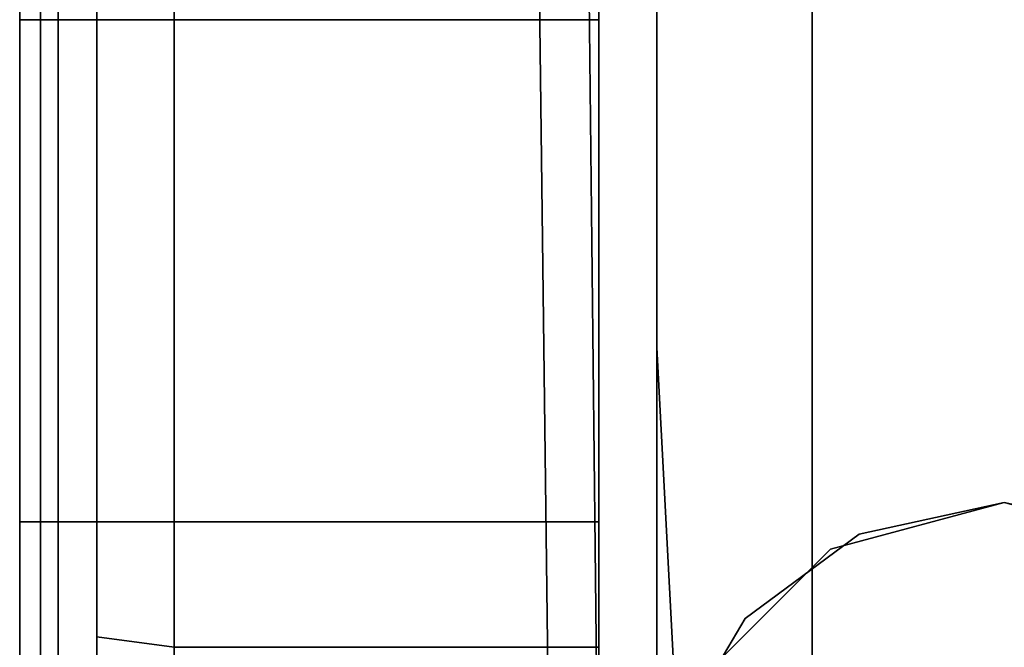
# Model space of a CAD drawing. Units: metres. Extents: x -3.535 to -2.835, y -3.786 to -3.103.
# Drawn here: x -3.21 to -3.185, y -3.765 to -3.749 of the extents above; entities that cross this region are included whole.
import ezdxf

# ---------------------------------------------------------------- set-up
doc = ezdxf.new("R2010")
doc.units = ezdxf.units.M
for name, color, linetype in [('2DGRAFIK', 2, 'Continuous'), ('72_GFX_INSERT', 7, 'Continuous'), ('72_GFX_S68_D2_ANY', 7, 'Continuous'), ('72_GFX_S68_D3_SM_ABDECK-', 7, 'Continuous'), ('72_GFX_S68_D3_SM_FUSS---', 7, 'Continuous'), ('72_GFX_S68_D3_SM_ROLLE--', 7, 'Continuous')]:
    doc.layers.add(name, color=color, linetype=linetype)

# ---------------------------------------------------------------- blocks, each defined once
blk = doc.blocks.new('72GF683FUSSKREUZ1')
for points, invisible_edges in [([(0.015638, -0.026767, 0.134876), (0.011577, -0.35, 0.073), (-0.015512, -0.0483, 0.130754), (0.015638, -0.026767, 0.134876)], 14), ([(-0.013718, -0.045831, 0.17887), (-0.015512, -0.0483, 0.130754), (-0.010497, -0.35, 0.105), (-0.013718, -0.045831, 0.17887)], 10), ([(-0.010497, -0.35, 0.105), (0.013572, -0.045939, 0.178843), (-0.013718, -0.045831, 0.17887), (-0.010497, -0.35, 0.105)], 11), ([(0.010352, -0.35, 0.105), (0.013572, -0.045939, 0.178843), (-0.010497, -0.35, 0.105), (0.010352, -0.35, 0.105)], 10), ([(0.011577, -0.35, 0.073), (-0.011723, -0.35, 0.073), (-0.015512, -0.0483, 0.130754), (0.011577, -0.35, 0.073)], 12), ([(-0.015512, -0.0483, 0.130754), (-0.011723, -0.35, 0.073), (-0.010497, -0.35, 0.105), (-0.015512, -0.0483, 0.130754)], 12)]:
    blk.add_3dface(points, dxfattribs=dict(invisible_edges=invisible_edges))
blk = doc.blocks.new('72GF683FUSSKREUZ2')
for points, invisible_edges in [([(-0.005073, -0.252825, 0.1286), (0.004927, -0.252825, 0.1286), (-0.005073, -0.35, 0.105), (-0.005073, -0.252825, 0.1286)], 10), ([(0.004927, -0.252825, 0.1286), (0.004927, -0.35, 0.105), (-0.005073, -0.35, 0.105), (0.004927, -0.252825, 0.1286)], 12), ([(-0.005073, -0.253769, 0.132487), (-0.005073, -0.252825, 0.1286), (-0.005073, -0.35, 0.105), (-0.005073, -0.253769, 0.132487)], 12), ([(-0.005073, -0.354, 0.108145), (0.004927, -0.354, 0.108145), (-0.005073, -0.253769, 0.132487), (-0.005073, -0.354, 0.108145)], 10), ([(0.004927, -0.354, 0.108145), (0.004927, -0.253769, 0.132487), (-0.005073, -0.253769, 0.132487), (0.004927, -0.354, 0.108145)], 12), ([(-0.005073, -0.354, 0.108145), (-0.005073, -0.253769, 0.132487), (-0.005073, -0.35, 0.105), (-0.005073, -0.354, 0.108145)], 14)]:
    blk.add_3dface(points, dxfattribs=dict(invisible_edges=invisible_edges))
blk = doc.blocks.new('72GF683ROLLE')
for points, invisible_edges in [([(-0.009, -0.011, -0.0445), (-0.009, 0.054, -0.0445), (-0.009, 0.054, -0.0445), (-0.009, -0.011, -0.0445)], 14), ([(-0.009, 0.054, -0.0445), (0.009, 0.054, -0.0445), (-0.009, -0.011, -0.0445), (-0.009, 0.054, -0.0445)], 14), ([(-0.009, -0.011, -0.0445), (0.009, 0.054, -0.0445), (0.009, 0.054, -0.0445), (-0.009, -0.011, -0.0445)], 15), ([(0.009, 0.054, -0.0445), (0.009, -0.011, -0.0445), (-0.009, -0.011, -0.0445), (0.009, 0.054, -0.0445)], 12), ([(-0.009, 0.054, -0.0445), (-0.009, -0.011, -0.0445), (-0.009, -0.011, -0.0445), (-0.009, 0.054, -0.0445)], 14), ([(-0.009, -0.011, -0.0445), (-0.009, -0.00971, -0.035436), (-0.009, 0.054, -0.0445), (-0.009, -0.011, -0.0445)], 14), ([(-0.009, 0.054, -0.0445), (-0.009, -0.00971, -0.035436), (-0.009, -0.00971, -0.035436), (-0.009, 0.054, -0.0445)], 15), ([(-0.009, -0.00971, -0.035436), (-0.009, -0.005944, -0.027091), (-0.009, 0.054, -0.0445), (-0.009, -0.00971, -0.035436)], 14), ([(-0.009, 0.054, -0.0445), (-0.009, -0.005944, -0.027091), (-0.009, 0.05064, -0.030109), (-0.009, 0.054, -0.0445)], 15), ([(-0.009, 0.041255, -0.018693), (-0.009, 0.05064, -0.030109), (-0.009, 0, -0.020128), (-0.009, 0.041255, -0.018693)], 14), ([(-0.009, 0, -0.020128), (-0.009, 0.05064, -0.030109), (-0.009, -0.005944, -0.027091), (-0.009, 0, -0.020128)], 15), ([(-0.0245, 0.044017, -0.0315), (-0.0245, 0.0475, -0.0445), (-0.0245, -0.0045, -0.0445), (-0.0245, 0.044017, -0.0315)], 14), ([(-0.0245, -0.0045, -0.0445), (-0.0245, 0.0475, -0.0445), (-0.0245, -0.001017, -0.0575), (-0.0245, -0.0045, -0.0445)], 15), ([(-0.0245, -0.001017, -0.0575), (-0.0245, 0.0475, -0.0445), (-0.0245, 0.0475, -0.0445), (-0.0245, -0.001017, -0.0575)], 15), ([(-0.0245, 0.0475, -0.0445), (-0.0245, 0.044017, -0.0575), (-0.0245, -0.001017, -0.0575), (-0.0245, 0.0475, -0.0445)], 14), ([(-0.0105, 0.044017, -0.0575), (-0.0105, 0.0475, -0.0445), (-0.0105, -0.0045, -0.0445), (-0.0105, 0.044017, -0.0575)], 14), ([(-0.0105, -0.0045, -0.0445), (-0.0105, 0.0475, -0.0445), (-0.0105, -0.001017, -0.0315), (-0.0105, -0.0045, -0.0445)], 15), ([(-0.0105, -0.001017, -0.0315), (-0.0105, 0.0475, -0.0445), (-0.0105, 0.0475, -0.0445), (-0.0105, -0.001017, -0.0315)], 15), ([(-0.0105, 0.0475, -0.0445), (-0.0105, 0.044017, -0.0315), (-0.0105, -0.001017, -0.0315), (-0.0105, 0.0475, -0.0445)], 14), ([(-0.0245, -0.001017, -0.0315), (-0.0245, 0.044017, -0.0315), (-0.0245, -0.0045, -0.0445), (-0.0245, -0.001017, -0.0315)], 15), ([(-0.0245, 0.044017, -0.0315), (-0.0245, -0.001017, -0.0315), (-0.0245, 0.0345, -0.021983), (-0.0245, 0.044017, -0.0315)], 15), ([(-0.0245, -0.0045, -0.0445), (-0.0245, 0.044017, -0.0315), (-0.0245, 0.044017, -0.0315), (-0.0245, -0.0045, -0.0445)], 15), ([(-0.0245, 0.0345, -0.067017), (-0.0245, -0.001017, -0.0575), (-0.0245, 0.044017, -0.0575), (-0.0245, 0.0345, -0.067017)], 15), ([(-0.0105, 0.0345, -0.067017), (-0.0105, 0.044017, -0.0575), (-0.0105, -0.0045, -0.0445), (-0.0105, 0.0345, -0.067017)], 14), ([(-0.0105, -0.0045, -0.0445), (-0.0105, 0.044017, -0.0575), (-0.0105, 0.044017, -0.0575), (-0.0105, -0.0045, -0.0445)], 15), ([(-0.0105, -0.001017, -0.0315), (-0.0105, 0.044017, -0.0315), (-0.0105, 0.044017, -0.0315), (-0.0105, -0.001017, -0.0315)], 15), ([(-0.0105, 0.044017, -0.0315), (-0.0105, 0.0345, -0.021983), (-0.0105, -0.001017, -0.0315), (-0.0105, 0.044017, -0.0315)], 14), ([(-0.009, 0.013015, -0.013127), (-0.009, 0.041255, -0.018693), (-0.009, 0, -0.020128), (-0.009, 0.013015, -0.013127)], 15), ([(-0.009, 0.041255, -0.018693), (-0.009, 0.013015, -0.013127), (-0.009, 0.013015, -0.013127), (-0.009, 0.041255, -0.018693)], 15), ([(-0.009, 0.013015, -0.013127), (-0.009, 0.027785, -0.012613), (-0.009, 0.041255, -0.018693), (-0.009, 0.013015, -0.013127)], 12), ([(-0.009, 0, -0.020128), (-0.009, 0.041255, -0.018693), (-0.009, 0.041255, -0.018693), (-0.009, 0, -0.020128)], 15), ([(-0.0245, 0.0345, -0.021983), (-0.0245, 0.0215, -0.0185), (-0.0245, 0.0215, -0.0185), (-0.0245, 0.0345, -0.021983)], 14), ([(-0.0245, 0.0215, -0.0185), (-0.0105, 0.0345, -0.021983), (-0.0245, 0.0345, -0.021983), (-0.0245, 0.0215, -0.0185)], 13), ([(-0.0105, 0.0345, -0.021983), (-0.0245, 0.0215, -0.0185), (-0.0105, 0.0215, -0.0185), (-0.0105, 0.0345, -0.021983)], 13), ([(-0.0245, 0.0215, -0.0705), (-0.0245, 0.0345, -0.067017), (-0.0245, 0.0345, -0.067017), (-0.0245, 0.0215, -0.0705)], 14), ([(-0.0245, 0.0345, -0.067017), (-0.0105, 0.0215, -0.0705), (-0.0245, 0.0215, -0.0705), (-0.0245, 0.0345, -0.067017)], 13), ([(-0.0245, 0.0215, -0.0185), (-0.0245, 0.0345, -0.021983), (-0.0245, 0.0085, -0.021983), (-0.0245, 0.0215, -0.0185)], 14), ([(-0.0245, 0.0085, -0.021983), (-0.0245, 0.0345, -0.021983), (-0.0245, -0.001017, -0.0315), (-0.0245, 0.0085, -0.021983)], 15), ([(-0.0245, 0.0345, -0.067017), (-0.0245, 0.0215, -0.0705), (-0.0245, 0.0215, -0.0705), (-0.0245, 0.0345, -0.067017)], 14), ([(-0.0245, 0.0215, -0.0705), (-0.0245, 0.0085, -0.067017), (-0.0245, 0.0345, -0.067017), (-0.0245, 0.0215, -0.0705)], 14), ([(-0.0245, 0.0345, -0.067017), (-0.0245, 0.0085, -0.067017), (-0.0245, 0.0085, -0.067017), (-0.0245, 0.0345, -0.067017)], 15), ([(-0.0245, 0.0085, -0.067017), (-0.0245, -0.001017, -0.0575), (-0.0245, 0.0345, -0.067017), (-0.0245, 0.0085, -0.067017)], 14), ([(-0.0105, 0.0215, -0.0185), (-0.0105, 0.0345, -0.021983), (-0.0105, 0.0345, -0.021983), (-0.0105, 0.0215, -0.0185)], 14), ([(-0.0105, -0.001017, -0.0575), (-0.0105, 0.0345, -0.067017), (-0.0105, -0.0045, -0.0445), (-0.0105, -0.001017, -0.0575)], 15), ([(-0.0105, 0.0215, -0.0705), (-0.0105, 0.0345, -0.067017), (-0.0105, -0.001017, -0.0575), (-0.0105, 0.0215, -0.0705)], 14), ([(-0.0105, -0.0045, -0.0445), (-0.0105, 0.0345, -0.067017), (-0.0105, 0.0345, -0.067017), (-0.0105, -0.0045, -0.0445)], 15), ([(-0.0105, -0.001017, -0.0315), (-0.0105, 0.0345, -0.021983), (-0.0105, 0.0215, -0.0185), (-0.0105, -0.001017, -0.0315)], 13), ([(0.009, 0.027785, -0.012613), (-0.009, 0.013015, -0.013127), (-0.009, 0.013015, -0.013127), (0.009, 0.027785, -0.012613)], 15), ([(-0.009, 0.013015, -0.013127), (0.009, 0.013015, -0.013127), (0.009, 0.027785, -0.012613), (-0.009, 0.013015, -0.013127)], 13), ([(-0.009, 0.027785, -0.012613), (-0.009, 0.013015, -0.013127), (-0.009, 0.013015, -0.013127), (-0.009, 0.027785, -0.012613)], 14), ([(-0.009, 0.013015, -0.013127), (0.009, 0.027785, -0.012613), (-0.009, 0.027785, -0.012613), (-0.009, 0.013015, -0.013127)], 13), ([(-0.0245, 0.0085, -0.067017), (-0.0245, 0.0215, -0.0705), (-0.0245, 0.0215, -0.0705), (-0.0245, 0.0085, -0.067017)], 14), ([(-0.0245, 0.0215, -0.0705), (-0.0105, 0.0085, -0.067017), (-0.0245, 0.0085, -0.067017), (-0.0245, 0.0215, -0.0705)], 13), ([(-0.0105, 0.0085, -0.067017), (-0.0245, 0.0215, -0.0705), (-0.0105, 0.0215, -0.0705), (-0.0105, 0.0085, -0.067017)], 13), ([(-0.0105, 0.0085, -0.021983), (-0.0105, 0.0215, -0.0185), (-0.0245, 0.0085, -0.021983), (-0.0105, 0.0085, -0.021983)], 14), ([(-0.0245, 0.0215, -0.0185), (-0.0245, 0.0085, -0.021983), (-0.0245, 0.0085, -0.021983), (-0.0245, 0.0215, -0.0185)], 14), ([(-0.0245, 0.0085, -0.021983), (-0.0105, 0.0215, -0.0185), (-0.0245, 0.0215, -0.0185), (-0.0245, 0.0085, -0.021983)], 13), ([(-0.0245, 0.0085, -0.021983), (-0.0245, 0.0215, -0.0185), (-0.0245, 0.0215, -0.0185), (-0.0245, 0.0085, -0.021983)], 14), ([(-0.0105, 0.0215, -0.0705), (-0.0105, 0.0085, -0.067017), (-0.0105, 0.0085, -0.067017), (-0.0105, 0.0215, -0.0705)], 14), ([(-0.0105, 0.0085, -0.067017), (-0.0105, 0.0215, -0.0705), (-0.0105, -0.001017, -0.0575), (-0.0105, 0.0085, -0.067017)], 14), ([(-0.0105, -0.001017, -0.0575), (-0.0105, 0.0215, -0.0705), (-0.0105, 0.0215, -0.0705), (-0.0105, -0.001017, -0.0575)], 15), ([(-0.0105, 0.0215, -0.0185), (-0.0105, 0.0085, -0.021983), (-0.0105, 0.0085, -0.021983), (-0.0105, 0.0215, -0.0185)], 14), ([(-0.0105, 0.0085, -0.021983), (-0.0105, -0.001017, -0.0315), (-0.0105, 0.0215, -0.0185), (-0.0105, 0.0085, -0.021983)], 14), ([(-0.0105, 0.0215, -0.0185), (-0.0105, -0.001017, -0.0315), (-0.0105, -0.001017, -0.0315), (-0.0105, 0.0215, -0.0185)], 15), ([(-0.009, 0.013015, -0.013127), (-0.009, 0, -0.020128), (-0.009, 0, -0.020128), (-0.009, 0.013015, -0.013127)], 14), ([(-0.009, 0, -0.020128), (-0.008472, 0.003037, -0.017754), (-0.009, 0.013015, -0.013127), (-0.009, 0, -0.020128)], 12), ([(-0.009, 0.013015, -0.013127), (-0.008472, 0.003037, -0.017754), (-0.008472, 0.003037, -0.017754), (-0.009, 0.013015, -0.013127)], 14), ([(-0.008472, 0.003037, -0.017754), (-0.006713, 0.005992, -0.015939), (-0.009, 0.013015, -0.013127), (-0.008472, 0.003037, -0.017754)], 14), ([(-0.009, 0.013015, -0.013127), (-0.006713, 0.005992, -0.015939), (-0.006713, 0.005992, -0.015939), (-0.009, 0.013015, -0.013127)], 15), ([(-0.006713, 0.005992, -0.015939), (-0.003758, 0.008177, -0.014856), (-0.009, 0.013015, -0.013127), (-0.006713, 0.005992, -0.015939)], 14), ([(-0.009, 0.013015, -0.013127), (-0.003758, 0.008177, -0.014856), (-0.003758, 0.008177, -0.014856), (-0.009, 0.013015, -0.013127)], 15), ([(-0.003758, 0.008177, -0.014856), (0, 0.009, -0.0145), (-0.009, 0.013015, -0.013127), (-0.003758, 0.008177, -0.014856)], 14), ([(0.009, 0.013015, -0.013127), (-0.009, 0.013015, -0.013127), (-0.009, 0.013015, -0.013127), (0.009, 0.013015, -0.013127)], 15), ([(-0.009, 0.013015, -0.013127), (0, 0.009, -0.0145), (0.009, 0.013015, -0.013127), (-0.009, 0.013015, -0.013127)], 15), ([(-0.009, 0, -0.020128), (-0.009, 0.013015, -0.013127), (-0.009, 0.013015, -0.013127), (-0.009, 0, -0.020128)], 14), ([(-0.0045, 0.007794), (0, 0.009), (0, 0.009), (-0.0045, 0.007794)], 14), ([(0, 0.009), (-0.003758, 0.008177, -0.014856), (-0.0045, 0.007794), (0, 0.009)], 15), ([(0, 0.009), (-0.0045, 0.007794), (0, -0.009), (0, 0.009)], 14), ([(0, 0.009, -0.0145), (-0.003758, 0.008177, -0.014856), (0, 0.009), (0, 0.009, -0.0145)], 14), ([(0.003758, 0.008177, -0.014856), (0, 0.009, -0.0145), (0, 0.009, -0.0145), (0.003758, 0.008177, -0.014856)], 14), ([(0, 0.009, -0.0145), (0, 0.009), (0.003758, 0.008177, -0.014856), (0, 0.009, -0.0145)], 14), ([(0, 0.009), (0, 0.009, -0.0145), (0, 0.009, -0.0145), (0, 0.009)], 14), ([(0.003758, 0.008177, -0.014856), (0, 0.009), (0, 0.009), (0.003758, 0.008177, -0.014856)], 15), ([(0, 0.009), (0.0045, 0.007794), (0.003758, 0.008177, -0.014856), (0, 0.009)], 14), ([(0.0045, 0.007794), (0, 0.009), (0, -0.009), (0.0045, 0.007794)], 14), ([(0, -0.009), (0, 0.009), (0, 0.009), (0, -0.009)], 15), ([(-0.0245, 0.0085, -0.021983), (-0.0245, -0.001017, -0.0315), (-0.0245, -0.001017, -0.0315), (-0.0245, 0.0085, -0.021983)], 14), ([(-0.0245, -0.001017, -0.0315), (-0.0105, 0.0085, -0.021983), (-0.0245, 0.0085, -0.021983), (-0.0245, -0.001017, -0.0315)], 13), ([(-0.0105, 0.0085, -0.021983), (-0.0245, -0.001017, -0.0315), (-0.0105, -0.001017, -0.0315), (-0.0105, 0.0085, -0.021983)], 13), ([(-0.0245, 0.0085, -0.021983), (-0.0105, 0.0085, -0.021983), (-0.0105, 0.0085, -0.021983), (-0.0245, 0.0085, -0.021983)], 14), ([(-0.0245, 0.0085, -0.067017), (-0.0105, 0.0085, -0.067017), (-0.0105, 0.0085, -0.067017), (-0.0245, 0.0085, -0.067017)], 14), ([(-0.0105, 0.0085, -0.067017), (-0.0105, -0.001017, -0.0575), (-0.0245, 0.0085, -0.067017), (-0.0105, 0.0085, -0.067017)], 14), ([(-0.0245, -0.001017, -0.0575), (-0.0245, 0.0085, -0.067017), (-0.0245, 0.0085, -0.067017), (-0.0245, -0.001017, -0.0575)], 14), ([(-0.0245, 0.0085, -0.067017), (-0.0105, -0.001017, -0.0575), (-0.0245, -0.001017, -0.0575), (-0.0245, 0.0085, -0.067017)], 13), ([(-0.0245, -0.001017, -0.0315), (-0.0245, 0.0085, -0.021983), (-0.0245, 0.0085, -0.021983), (-0.0245, -0.001017, -0.0315)], 14), ([(-0.0105, -0.001017, -0.0315), (-0.0105, 0.0085, -0.021983), (-0.0105, 0.0085, -0.021983), (-0.0105, -0.001017, -0.0315)], 14), ([(-0.0105, -0.001017, -0.0575), (-0.0105, 0.0085, -0.067017), (-0.0105, 0.0085, -0.067017), (-0.0105, -0.001017, -0.0575)], 14), ([(-0.003758, 0.008177, -0.014856), (-0.006713, 0.005992, -0.015939), (-0.006713, 0.005992, -0.015939), (-0.003758, 0.008177, -0.014856)], 14), ([(-0.006713, 0.005992, -0.015939), (-0.0045, 0.007794), (-0.003758, 0.008177, -0.014856), (-0.006713, 0.005992, -0.015939)], 15), ([(-0.007794, 0.0045), (-0.0045, 0.007794), (-0.006713, 0.005992, -0.015939), (-0.007794, 0.0045)], 14), ([(-0.0045, 0.007794), (-0.007794, 0.0045), (0, -0.009), (-0.0045, 0.007794)], 14), ([(0, -0.009), (-0.0045, 0.007794), (-0.0045, 0.007794), (0, -0.009)], 15), ([(0.007794, 0.0045), (0.0045, 0.007794), (0, -0.009), (0.007794, 0.0045)], 14), ([(0, -0.009), (0.0045, 0.007794), (0.0045, 0.007794), (0, -0.009)], 15), ([(-0.006713, 0.005992, -0.015939), (-0.008472, 0.003037, -0.017754), (-0.008472, 0.003037, -0.017754), (-0.006713, 0.005992, -0.015939)], 14), ([(-0.008472, 0.003037, -0.017754), (-0.007794, 0.0045), (-0.006713, 0.005992, -0.015939), (-0.008472, 0.003037, -0.017754)], 15), ([(-0.006713, 0.005992, -0.015939), (-0.007794, 0.0045), (-0.007794, 0.0045), (-0.006713, 0.005992, -0.015939)], 15)]:
    blk.add_3dface(points, dxfattribs=dict(invisible_edges=invisible_edges))
blk = doc.blocks.new('72GF683ROLLE_LAUF')
for points, invisible_edges in [([(-0.0215, 0.0215, -0.077), (-0.0235, 0.0215, -0.076464), (-0.0215, 0.03775, -0.072646), (-0.0215, 0.0215, -0.077)], 14), ([(-0.0215, 0.03775, -0.072646), (-0.0235, 0.0215, -0.076464), (-0.0235, 0.0215, -0.076464), (-0.0215, 0.03775, -0.072646)], 15), ([(-0.0235, 0.0215, -0.076464), (-0.0235, 0.037482, -0.072182), (-0.0215, 0.03775, -0.072646), (-0.0235, 0.0215, -0.076464)], 12), ([(-0.0215, 0.03775, -0.072646), (-0.0215, 0.0215, -0.077), (-0.0215, 0.0215, -0.077), (-0.0215, 0.03775, -0.072646)], 14), ([(-0.0215, 0.03775, -0.016354), (-0.0215, 0.0215, -0.012), (-0.0215, 0.0215, -0.012), (-0.0215, 0.03775, -0.016354)], 14), ([(-0.0215, 0.0215, -0.012), (-0.0105, 0.0215, -0.012), (-0.0215, 0.03775, -0.016354), (-0.0215, 0.0215, -0.012)], 14), ([(-0.0105, 0.0215, -0.077), (-0.0215, 0.0215, -0.077), (-0.0105, 0.03775, -0.072646), (-0.0105, 0.0215, -0.077)], 14), ([(-0.0105, 0.03775, -0.072646), (-0.0215, 0.0215, -0.077), (-0.0215, 0.0215, -0.077), (-0.0105, 0.03775, -0.072646)], 15), ([(-0.0215, 0.0215, -0.077), (-0.0215, 0.03775, -0.072646), (-0.0105, 0.03775, -0.072646), (-0.0215, 0.0215, -0.077)], 12), ([(-0.0105, 0.03775, -0.072646), (-0.0105, 0.0215, -0.077), (-0.0105, 0.0215, -0.077), (-0.0105, 0.03775, -0.072646)], 14), ([(-0.0105, 0.0215, -0.077), (-0.0105, 0.03775, -0.072646), (-0.0105, 0.0215, -0.0705), (-0.0105, 0.0215, -0.077)], 14), ([(-0.0105, 0.0215, -0.0705), (-0.0105, 0.03775, -0.072646), (-0.0105, 0.0345, -0.067017), (-0.0105, 0.0215, -0.0705)], 15), ([(-0.0235, 0.0215, -0.076464), (-0.024964, 0.03675, -0.070914), (-0.0235, 0.037482, -0.072182), (-0.0235, 0.0215, -0.076464)], 15), ([(-0.0235, 0.0215, -0.012536), (-0.0235, 0.037482, -0.016818), (-0.024964, 0.03675, -0.018086), (-0.0235, 0.0215, -0.012536)], 14), ([(-0.0235, 0.037482, -0.072182), (-0.0235, 0.0215, -0.076464), (-0.0235, 0.0215, -0.076464), (-0.0235, 0.037482, -0.072182)], 14), ([(-0.0215, 0.0215, -0.012), (-0.0235, 0.037482, -0.016818), (-0.0235, 0.0215, -0.012536), (-0.0215, 0.0215, -0.012)], 13), ([(-0.024964, 0.0215, -0.014), (-0.024964, 0.03675, -0.018086), (-0.0255, 0.0215, -0.016), (-0.024964, 0.0215, -0.014)], 14), ([(-0.024964, 0.03675, -0.070914), (-0.0235, 0.0215, -0.076464), (-0.0235, 0.0215, -0.076464), (-0.024964, 0.03675, -0.070914)], 15), ([(-0.0235, 0.0215, -0.076464), (-0.024964, 0.0215, -0.075), (-0.024964, 0.03675, -0.070914), (-0.0235, 0.0215, -0.076464)], 13), ([(-0.024964, 0.03675, -0.018086), (-0.024964, 0.0215, -0.014), (-0.024964, 0.0215, -0.014), (-0.024964, 0.03675, -0.018086)], 14), ([(-0.024964, 0.0215, -0.014), (-0.0235, 0.0215, -0.012536), (-0.024964, 0.03675, -0.018086), (-0.024964, 0.0215, -0.014)], 15), ([(-0.024964, 0.03675, -0.018086), (-0.0235, 0.0215, -0.012536), (-0.0235, 0.0215, -0.012536), (-0.024964, 0.03675, -0.018086)], 15), ([(-0.0255, 0.0215, -0.073), (-0.0255, 0.03575, -0.069182), (-0.024964, 0.0215, -0.075), (-0.0255, 0.0215, -0.073)], 14), ([(-0.0255, 0.0345, -0.067017), (-0.0255, 0.03575, -0.069182), (-0.0255, 0.0215, -0.0705), (-0.0255, 0.0345, -0.067017)], 15), ([(-0.0255, 0.0215, -0.0185), (-0.0255, 0.03575, -0.019818), (-0.0255, 0.0345, -0.021983), (-0.0255, 0.0215, -0.0185)], 15), ([(-0.0255, 0.0215, -0.016), (-0.0255, 0.03575, -0.019818), (-0.0255, 0.0215, -0.0185), (-0.0255, 0.0215, -0.016)], 14), ([(-0.0255, 0.0215, -0.0705), (-0.0255, 0.03575, -0.069182), (-0.0255, 0.03575, -0.069182), (-0.0255, 0.0215, -0.0705)], 15), ([(-0.0255, 0.03575, -0.069182), (-0.0255, 0.0215, -0.073), (-0.0255, 0.0215, -0.0705), (-0.0255, 0.03575, -0.069182)], 14), ([(-0.0105, 0.0215, -0.0185), (-0.0255, 0.0215, -0.0185), (-0.0105, 0.0345, -0.021983), (-0.0105, 0.0215, -0.0185)], 14), ([(-0.0255, 0.0345, -0.067017), (-0.0255, 0.0215, -0.0705), (-0.0255, 0.0215, -0.0705), (-0.0255, 0.0345, -0.067017)], 14), ([(-0.0255, 0.0215, -0.0705), (-0.0105, 0.0215, -0.0705), (-0.0255, 0.0345, -0.067017), (-0.0255, 0.0215, -0.0705)], 14), ([(-0.0255, 0.0345, -0.067017), (-0.0105, 0.0215, -0.0705), (-0.0105, 0.0215, -0.0705), (-0.0255, 0.0345, -0.067017)], 15), ([(-0.0105, 0.0215, -0.0705), (-0.0105, 0.0345, -0.067017), (-0.0255, 0.0345, -0.067017), (-0.0105, 0.0215, -0.0705)], 12), ([(-0.0255, 0.0215, -0.0185), (-0.0255, 0.0345, -0.021983), (-0.0255, 0.0345, -0.021983), (-0.0255, 0.0215, -0.0185)], 14), ([(-0.0255, 0.0345, -0.021983), (-0.0105, 0.0345, -0.021983), (-0.0255, 0.0215, -0.0185), (-0.0255, 0.0345, -0.021983)], 14), ([(-0.0255, 0.0215, -0.0705), (-0.0255, 0.0345, -0.067017), (-0.0255, 0.0345, -0.067017), (-0.0255, 0.0215, -0.0705)], 14), ([(-0.0255, 0.0345, -0.021983), (-0.0255, 0.0215, -0.0185), (-0.0255, 0.0215, -0.0185), (-0.0255, 0.0345, -0.021983)], 14), ([(-0.0105, 0.0345, -0.021983), (-0.0105, 0.0215, -0.0185), (-0.0105, 0.0215, -0.0185), (-0.0105, 0.0345, -0.021983)], 14), ([(-0.0105, 0.0215, -0.0185), (-0.0105, 0.0345, -0.021983), (-0.0105, 0.0345, -0.021983), (-0.0105, 0.0215, -0.0185)], 14), ([(-0.0105, 0.0345, -0.021983), (-0.0105, 0.0215, -0.012), (-0.0105, 0.0215, -0.0185), (-0.0105, 0.0345, -0.021983)], 15), ([(-0.0105, 0.0345, -0.067017), (-0.0105, 0.0215, -0.0705), (-0.0105, 0.0215, -0.0705), (-0.0105, 0.0345, -0.067017)], 14), ([(-0.0255, 0.0085, -0.021983), (-0.0255, 0.0215, -0.0185), (-0.0255, 0.0215, -0.0185), (-0.0255, 0.0085, -0.021983)], 14), ([(-0.0255, 0.0215, -0.0185), (-0.0105, 0.0215, -0.0185), (-0.0255, 0.0085, -0.021983), (-0.0255, 0.0215, -0.0185)], 14), ([(-0.0105, 0.0215, -0.0705), (-0.0255, 0.0215, -0.0705), (-0.0105, 0.0085, -0.067017), (-0.0105, 0.0215, -0.0705)], 14), ([(-0.0255, 0.0215, -0.0705), (-0.0255, 0.0085, -0.067017), (-0.0255, 0.0085, -0.067017), (-0.0255, 0.0215, -0.0705)], 14), ([(-0.0255, 0.0085, -0.067017), (-0.0105, 0.0085, -0.067017), (-0.0255, 0.0215, -0.0705), (-0.0255, 0.0085, -0.067017)], 14), ([(-0.0255, 0.0085, -0.021983), (-0.0105, 0.0215, -0.0185), (-0.0105, 0.0215, -0.0185), (-0.0255, 0.0085, -0.021983)], 15), ([(-0.0105, 0.0215, -0.0185), (-0.0105, 0.0085, -0.021983), (-0.0255, 0.0085, -0.021983), (-0.0105, 0.0215, -0.0185)], 12), ([(-0.0255, 0.00725, -0.069182), (-0.0255, 0.0215, -0.073), (-0.0255, 0.0215, -0.073), (-0.0255, 0.00725, -0.069182)], 14), ([(-0.0255, 0.0215, -0.073), (-0.024964, 0.0215, -0.075), (-0.0255, 0.00725, -0.069182), (-0.0255, 0.0215, -0.073)], 15), ([(-0.024964, 0.0215, -0.075), (-0.0255, 0.0215, -0.073), (-0.0255, 0.0215, -0.073), (-0.024964, 0.0215, -0.075)], 15), ([(-0.0255, 0.0215, -0.016), (-0.0255, 0.00725, -0.019818), (-0.0255, 0.00725, -0.019818), (-0.0255, 0.0215, -0.016)], 14), ([(-0.0255, 0.00725, -0.019818), (-0.024964, 0.00625, -0.018086), (-0.0255, 0.0215, -0.016), (-0.0255, 0.00725, -0.019818)], 15), ([(-0.0255, 0.0215, -0.016), (-0.024964, 0.00625, -0.018086), (-0.024964, 0.00625, -0.018086), (-0.0255, 0.0215, -0.016)], 15), ([(-0.024964, 0.00625, -0.018086), (-0.024964, 0.0215, -0.014), (-0.0255, 0.0215, -0.016), (-0.024964, 0.00625, -0.018086)], 14), ([(-0.024964, 0.00625, -0.070914), (-0.0255, 0.00725, -0.069182), (-0.024964, 0.0215, -0.075), (-0.024964, 0.00625, -0.070914)], 15), ([(-0.0255, 0.0215, -0.016), (-0.024964, 0.0215, -0.014), (-0.024964, 0.0215, -0.014), (-0.0255, 0.0215, -0.016)], 15), ([(-0.0255, 0.0215, -0.0185), (-0.0255, 0.0085, -0.021983), (-0.0255, 0.0085, -0.021983), (-0.0255, 0.0215, -0.0185)], 14), ([(-0.0255, 0.0085, -0.021983), (-0.0255, 0.00725, -0.019818), (-0.0255, 0.0215, -0.0185), (-0.0255, 0.0085, -0.021983)], 15), ([(-0.0255, 0.0215, -0.0185), (-0.0255, 0.00725, -0.019818), (-0.0255, 0.00725, -0.019818), (-0.0255, 0.0215, -0.0185)], 15), ([(-0.0255, 0.00725, -0.019818), (-0.0255, 0.0215, -0.016), (-0.0255, 0.0215, -0.0185), (-0.0255, 0.00725, -0.019818)], 14), ([(-0.0255, 0.0215, -0.0185), (-0.0255, 0.0215, -0.016), (-0.0255, 0.0215, -0.016), (-0.0255, 0.0215, -0.0185)], 15), ([(-0.0255, 0.0215, -0.0705), (-0.0255, 0.0215, -0.073), (-0.0255, 0.0215, -0.073), (-0.0255, 0.0215, -0.0705)], 15), ([(-0.0255, 0.0215, -0.073), (-0.0255, 0.00725, -0.069182), (-0.0255, 0.0215, -0.0705), (-0.0255, 0.0215, -0.073)], 14), ([(-0.0255, 0.0085, -0.067017), (-0.0255, 0.0215, -0.0705), (-0.0255, 0.0215, -0.0705), (-0.0255, 0.0085, -0.067017)], 14), ([(-0.0255, 0.0215, -0.0705), (-0.0255, 0.00725, -0.069182), (-0.0255, 0.0085, -0.067017), (-0.0255, 0.0215, -0.0705)], 15), ([(-0.024964, 0.0215, -0.014), (-0.024964, 0.00625, -0.018086), (-0.024964, 0.00625, -0.018086), (-0.024964, 0.0215, -0.014)], 14), ([(-0.024964, 0.00625, -0.018086), (-0.0235, 0.005518, -0.016818), (-0.024964, 0.0215, -0.014), (-0.024964, 0.00625, -0.018086)], 15), ([(-0.024964, 0.0215, -0.075), (-0.024964, 0.00625, -0.070914), (-0.024964, 0.00625, -0.070914), (-0.024964, 0.0215, -0.075)], 14), ([(-0.0235, 0.0215, -0.076464), (-0.024964, 0.00625, -0.070914), (-0.024964, 0.00625, -0.070914), (-0.0235, 0.0215, -0.076464)], 15), ([(-0.024964, 0.00625, -0.070914), (-0.024964, 0.0215, -0.075), (-0.0235, 0.0215, -0.076464), (-0.024964, 0.00625, -0.070914)], 14), ([(-0.024964, 0.00625, -0.070914), (-0.0235, 0.0215, -0.076464), (-0.0235, 0.005518, -0.072182), (-0.024964, 0.00625, -0.070914)], 13), ([(-0.0235, 0.0215, -0.012536), (-0.024964, 0.0215, -0.014), (-0.024964, 0.0215, -0.014), (-0.0235, 0.0215, -0.012536)], 15), ([(-0.024964, 0.0215, -0.014), (-0.0235, 0.005518, -0.016818), (-0.0235, 0.0215, -0.012536), (-0.024964, 0.0215, -0.014)], 13), ([(-0.0235, 0.0215, -0.076464), (-0.0215, 0.0215, -0.077), (-0.0215, 0.0215, -0.077), (-0.0235, 0.0215, -0.076464)], 14), ([(-0.0215, 0.0215, -0.077), (-0.0215, 0.00525, -0.072646), (-0.0235, 0.0215, -0.076464), (-0.0215, 0.0215, -0.077)], 14), ([(-0.0235, 0.0215, -0.076464), (-0.0215, 0.00525, -0.072646), (-0.0215, 0.00525, -0.072646), (-0.0235, 0.0215, -0.076464)], 15), ([(-0.0215, 0.00525, -0.072646), (-0.0235, 0.005518, -0.072182), (-0.0235, 0.0215, -0.076464), (-0.0215, 0.00525, -0.072646)], 12), ([(-0.0235, 0.0215, -0.012536), (-0.0215, 0.0215, -0.012), (-0.0215, 0.0215, -0.012), (-0.0235, 0.0215, -0.012536)], 14), ([(-0.0235, 0.005518, -0.016818), (-0.0215, 0.0215, -0.012), (-0.0215, 0.0215, -0.012), (-0.0235, 0.005518, -0.016818)], 15), ([(-0.0215, 0.0215, -0.012), (-0.0235, 0.0215, -0.012536), (-0.0235, 0.005518, -0.016818), (-0.0215, 0.0215, -0.012)], 12), ([(-0.0215, 0.0215, -0.012), (-0.0235, 0.005518, -0.016818), (-0.0215, 0.00525, -0.016354), (-0.0215, 0.0215, -0.012)], 13), ([(-0.0215, 0.00525, -0.016354), (-0.0215, 0.0215, -0.012), (-0.0215, 0.0215, -0.012), (-0.0215, 0.00525, -0.016354)], 14), ([(-0.0105, 0.0215, -0.012), (-0.0215, 0.0215, -0.012), (-0.0105, 0.00525, -0.016354), (-0.0105, 0.0215, -0.012)], 14), ([(-0.0215, 0.00525, -0.072646), (-0.0215, 0.0215, -0.077), (-0.0215, 0.0215, -0.077), (-0.0215, 0.00525, -0.072646)], 14), ([(-0.0215, 0.0215, -0.077), (-0.0105, 0.0215, -0.077), (-0.0215, 0.00525, -0.072646), (-0.0215, 0.0215, -0.077)], 14), ([(-0.0105, 0.00525, -0.072646), (-0.0215, 0.00525, -0.072646), (-0.0105, 0.0215, -0.077), (-0.0105, 0.00525, -0.072646)], 14), ([(-0.0105, 0.00525, -0.016354), (-0.0215, 0.0215, -0.012), (-0.0215, 0.0215, -0.012), (-0.0105, 0.00525, -0.016354)], 15), ([(-0.0215, 0.0215, -0.012), (-0.0215, 0.00525, -0.016354), (-0.0105, 0.00525, -0.016354), (-0.0215, 0.0215, -0.012)], 12), ([(-0.0105, 0.0085, -0.067017), (-0.0105, 0.0215, -0.0705), (-0.0105, 0.0215, -0.0705), (-0.0105, 0.0085, -0.067017)], 14), ([(-0.0105, 0.00525, -0.016354), (-0.0105, 0.0215, -0.012), (-0.0105, 0.0215, -0.012), (-0.0105, 0.00525, -0.016354)], 14), ([(-0.0105, 0.0215, -0.077), (-0.0105, 0.00525, -0.072646), (-0.0105, 0.00525, -0.072646), (-0.0105, 0.0215, -0.077)], 14), ([(-0.0105, 0.0085, -0.021983), (-0.0105, 0.0215, -0.0185), (-0.0105, 0.0215, -0.0185), (-0.0105, 0.0085, -0.021983)], 14), ([(-0.0105, 0.0215, -0.0185), (-0.0105, 0.00525, -0.016354), (-0.0105, 0.0085, -0.021983), (-0.0105, 0.0215, -0.0185)], 15), ([(-0.0105, 0.0215, -0.012), (-0.0105, 0.00525, -0.016354), (-0.0105, 0.00525, -0.016354), (-0.0105, 0.0215, -0.012)], 14), ([(-0.0105, 0.00525, -0.016354), (-0.0105, 0.0215, -0.0185), (-0.0105, 0.0215, -0.012), (-0.0105, 0.00525, -0.016354)], 15), ([(-0.0105, 0.0215, -0.0705), (-0.0105, 0.0085, -0.067017), (-0.0105, 0.0085, -0.067017), (-0.0105, 0.0215, -0.0705)], 14), ([(-0.0105, 0.0085, -0.067017), (-0.0105, 0.0215, -0.077), (-0.0105, 0.0215, -0.0705), (-0.0105, 0.0085, -0.067017)], 15), ([(-0.0105, 0.00525, -0.072646), (-0.0105, 0.0215, -0.077), (-0.0105, 0.0215, -0.077), (-0.0105, 0.00525, -0.072646)], 14), ([(-0.0105, 0.0215, -0.077), (-0.0105, 0.0085, -0.067017), (-0.0105, 0.00525, -0.072646), (-0.0105, 0.0215, -0.077)], 15), ([(-0.0105, 0.0215, -0.0705), (-0.0105, 0.0215, -0.077), (-0.0105, 0.0215, -0.077), (-0.0105, 0.0215, -0.0705)], 15), ([(-0.0105, -0.001017, -0.0315), (-0.0255, -0.001017, -0.0315), (-0.0105, 0.0085, -0.021983), (-0.0105, -0.001017, -0.0315)], 14), ([(-0.0255, 0.0085, -0.067017), (-0.0255, -0.001017, -0.0575), (-0.0255, -0.001017, -0.0575), (-0.0255, 0.0085, -0.067017)], 14), ([(-0.0255, -0.001017, -0.0575), (-0.0105, -0.001017, -0.0575), (-0.0255, 0.0085, -0.067017), (-0.0255, -0.001017, -0.0575)], 14), ([(-0.0255, 0.0085, -0.067017), (-0.0105, -0.001017, -0.0575), (-0.0105, -0.001017, -0.0575), (-0.0255, 0.0085, -0.067017)], 15), ([(-0.0105, -0.001017, -0.0575), (-0.0105, 0.0085, -0.067017), (-0.0255, 0.0085, -0.067017), (-0.0105, -0.001017, -0.0575)], 12), ([(-0.0255, -0.001017, -0.0315), (-0.0255, 0.0085, -0.021983), (-0.0255, 0.0085, -0.021983), (-0.0255, -0.001017, -0.0315)], 14), ([(-0.0255, 0.0085, -0.021983), (-0.0105, 0.0085, -0.021983), (-0.0255, -0.001017, -0.0315), (-0.0255, 0.0085, -0.021983)], 14), ([(-0.0255, 0.0085, -0.021983), (-0.0255, -0.001017, -0.0315), (-0.0255, -0.001017, -0.0315), (-0.0255, 0.0085, -0.021983)], 14), ([(-0.0255, -0.001017, -0.0315), (-0.0255, -0.003182, -0.03025), (-0.0255, 0.0085, -0.021983), (-0.0255, -0.001017, -0.0315)], 15), ([(-0.0255, -0.001017, -0.0575), (-0.0255, 0.0085, -0.067017), (-0.0255, 0.0085, -0.067017), (-0.0255, -0.001017, -0.0575)], 14), ([(-0.0255, 0.0085, -0.067017), (-0.0255, -0.003182, -0.05875), (-0.0255, -0.001017, -0.0575), (-0.0255, 0.0085, -0.067017)], 15), ([(-0.0255, -0.003182, -0.05875), (-0.0255, 0.0085, -0.067017), (-0.0255, 0.00725, -0.069182), (-0.0255, -0.003182, -0.05875)], 15), ([(-0.0255, 0.00725, -0.019818), (-0.0255, 0.0085, -0.021983), (-0.0255, -0.003182, -0.03025), (-0.0255, 0.00725, -0.019818)], 15), ([(-0.0105, 0.0085, -0.021983), (-0.0105, -0.001017, -0.0315), (-0.0105, -0.001017, -0.0315), (-0.0105, 0.0085, -0.021983)], 14), ([(-0.0105, 0.0085, -0.067017), (-0.0105, -0.001017, -0.0575), (-0.0105, -0.001017, -0.0575), (-0.0105, 0.0085, -0.067017)], 14), ([(-0.0105, -0.001017, -0.0575), (-0.0105, 0.00525, -0.072646), (-0.0105, 0.0085, -0.067017), (-0.0105, -0.001017, -0.0575)], 15), ([(-0.0105, 0.0085, -0.021983), (-0.0105, 0.00525, -0.016354), (-0.0105, 0.00525, -0.016354), (-0.0105, 0.0085, -0.021983)], 15), ([(-0.0105, 0.00525, -0.016354), (-0.0105, -0.006646, -0.02825), (-0.0105, 0.0085, -0.021983), (-0.0105, 0.00525, -0.016354)], 14), ([(-0.0105, -0.001017, -0.0315), (-0.0105, 0.0085, -0.021983), (-0.0105, 0.0085, -0.021983), (-0.0105, -0.001017, -0.0315)], 14), ([(-0.0105, 0.0085, -0.021983), (-0.0105, -0.006646, -0.02825), (-0.0105, -0.001017, -0.0315), (-0.0105, 0.0085, -0.021983)], 15), ([(-0.024964, 0.00625, -0.018086), (-0.0255, 0.00725, -0.019818), (-0.024964, -0.004914, -0.02925), (-0.024964, 0.00625, -0.018086)], 15), ([(-0.0255, -0.003182, -0.05875), (-0.0255, 0.00725, -0.069182), (-0.024964, 0.00625, -0.070914), (-0.0255, -0.003182, -0.05875)], 14), ([(-0.0255, 0.00725, -0.019818), (-0.0255, -0.003182, -0.03025), (-0.0255, -0.003182, -0.03025), (-0.0255, 0.00725, -0.019818)], 14), ([(-0.0255, -0.003182, -0.03025), (-0.024964, -0.004914, -0.02925), (-0.0255, 0.00725, -0.019818), (-0.0255, -0.003182, -0.03025)], 15), ([(-0.0255, 0.00725, -0.069182), (-0.0255, -0.003182, -0.05875), (-0.0255, -0.003182, -0.05875), (-0.0255, 0.00725, -0.069182)], 14), ([(-0.0255, -0.003182, -0.03025), (-0.0255, 0.00725, -0.019818), (-0.0255, 0.00725, -0.019818), (-0.0255, -0.003182, -0.03025)], 14), ([(-0.024964, -0.004914, -0.05975), (-0.0255, -0.003182, -0.05875), (-0.024964, 0.00625, -0.070914), (-0.024964, -0.004914, -0.05975)], 15), ([(-0.024964, 0.00625, -0.070914), (-0.0255, -0.003182, -0.05875), (-0.0255, -0.003182, -0.05875), (-0.024964, 0.00625, -0.070914)], 15), ([(-0.024964, 0.00625, -0.070914), (-0.024964, -0.004914, -0.05975), (-0.024964, -0.004914, -0.05975), (-0.024964, 0.00625, -0.070914)], 14), ([(-0.024964, -0.004914, -0.05975), (-0.024964, 0.00625, -0.070914), (-0.0235, 0.005518, -0.072182), (-0.024964, -0.004914, -0.05975)], 14), ([(-0.024964, -0.004914, -0.02925), (-0.024964, 0.00625, -0.018086), (-0.024964, 0.00625, -0.018086), (-0.024964, -0.004914, -0.02925)], 14), ([(-0.0235, -0.006182, -0.028518), (-0.024964, 0.00625, -0.018086), (-0.024964, 0.00625, -0.018086), (-0.0235, -0.006182, -0.028518)], 15), ([(-0.024964, 0.00625, -0.018086), (-0.024964, -0.004914, -0.02925), (-0.0235, -0.006182, -0.028518), (-0.024964, 0.00625, -0.018086)], 14), ([(-0.0235, 0.005518, -0.016818), (-0.024964, 0.00625, -0.018086), (-0.024964, 0.00625, -0.018086), (-0.0235, 0.005518, -0.016818)], 15), ([(-0.024964, 0.00625, -0.018086), (-0.0235, -0.006182, -0.028518), (-0.0235, 0.005518, -0.016818), (-0.024964, 0.00625, -0.018086)], 13), ([(-0.0235, 0.005518, -0.072182), (-0.024964, 0.00625, -0.070914), (-0.024964, 0.00625, -0.070914), (-0.0235, 0.005518, -0.072182)], 15), ([(-0.0235, 0.005518, -0.072182), (-0.024964, -0.004914, -0.05975), (-0.024964, -0.004914, -0.05975), (-0.0235, 0.005518, -0.072182)], 15), ([(-0.024964, -0.004914, -0.05975), (-0.0235, 0.005518, -0.072182), (-0.0235, -0.006182, -0.060482), (-0.024964, -0.004914, -0.05975)], 13), ([(-0.0235, 0.005518, -0.016818), (-0.0235, -0.006182, -0.028518), (-0.0235, -0.006182, -0.028518), (-0.0235, 0.005518, -0.016818)], 14), ([(-0.0235, -0.006182, -0.028518), (-0.0215, 0.00525, -0.016354), (-0.0235, 0.005518, -0.016818), (-0.0235, -0.006182, -0.028518)], 13), ([(-0.0235, 0.005518, -0.072182), (-0.0215, 0.00525, -0.072646), (-0.0215, 0.00525, -0.072646), (-0.0235, 0.005518, -0.072182)], 14), ([(-0.0215, 0.00525, -0.072646), (-0.0235, -0.006182, -0.060482), (-0.0235, 0.005518, -0.072182), (-0.0215, 0.00525, -0.072646)], 13), ([(-0.0215, -0.006646, -0.02825), (-0.0215, 0.00525, -0.016354), (-0.0235, -0.006182, -0.028518), (-0.0215, -0.006646, -0.02825)], 14), ([(-0.0215, -0.006646, -0.06075), (-0.0235, -0.006182, -0.060482), (-0.0215, 0.00525, -0.072646), (-0.0215, -0.006646, -0.06075)], 14), ([(-0.0215, 0.00525, -0.072646), (-0.0215, -0.006646, -0.06075), (-0.0215, -0.006646, -0.06075), (-0.0215, 0.00525, -0.072646)], 14), ([(-0.0105, 0.00525, -0.072646), (-0.0215, -0.006646, -0.06075), (-0.0215, -0.006646, -0.06075), (-0.0105, 0.00525, -0.072646)], 15), ([(-0.0215, -0.006646, -0.06075), (-0.0215, 0.00525, -0.072646), (-0.0105, 0.00525, -0.072646), (-0.0215, -0.006646, -0.06075)], 12), ([(-0.0105, 0.00525, -0.016354), (-0.0215, 0.00525, -0.016354), (-0.0105, -0.006646, -0.02825), (-0.0105, 0.00525, -0.016354)], 14), ([(-0.0105, -0.006646, -0.02825), (-0.0105, 0.00525, -0.016354), (-0.0105, 0.00525, -0.016354), (-0.0105, -0.006646, -0.02825)], 14), ([(-0.0105, -0.006646, -0.06075), (-0.0105, 0.00525, -0.072646), (-0.0105, -0.001017, -0.0575), (-0.0105, -0.006646, -0.06075)], 14)]:
    blk.add_3dface(points, dxfattribs=dict(invisible_edges=invisible_edges))
blk = doc.blocks.new('72GF682LEHNE_POLSTER')
at = {"layer": '2DGRAFIK'}
for p, q in [((-0.023596, -0.333394), (-0.023596, -0.317421)), ((-0.023596, -0.345183), (-0.023596, -0.333394)), ((-0.023596, -0.345183), (-0.023596, -0.333394))]:
    blk.add_line(p, q, dxfattribs=at)
blk = doc.blocks.new('72GFX_S6821287056571000')
blk.add_blockref('72GF682LEHNE_POLSTER', (0, 0))
blk = doc.blocks.new('EDWG3C4EB5FDFF094376BCCB516BB04AC1F8')
at = {"layer": '72_GFX_S68_D2_ANY', "color": 7}
blk.add_blockref('72GFX_S6821287056571000', (0, 0), dxfattribs=at)
at = {"layer": '72_GFX_S68_D3_SM_ABDECK-', "color": 0}
blk.add_blockref('72GF683FUSSKREUZ2', (0, 0), dxfattribs=at)
at = {"layer": '72_GFX_S68_D3_SM_FUSS---', "color": 0}
blk.add_blockref('72GF683FUSSKREUZ1', (0, 0), dxfattribs=at)
at = {"layer": '72_GFX_S68_D3_SM_ROLLE--', "color": 0}
for name in ['72GF683ROLLE_LAUF', '72GF683ROLLE']:
    blk.add_blockref(name, (-0.0001, -0.339, 0.077), dxfattribs=at)

msp = doc.modelspace()

# ---------------------------------------------------------------- block references
at = {"layer": '72_GFX_INSERT'}
msp.add_blockref('EDWG3C4EB5FDFF094376BCCB516BB04AC1F8', (-3.184829, -3.431624), dxfattribs=at)

doc.saveas('drawing.dxf')
